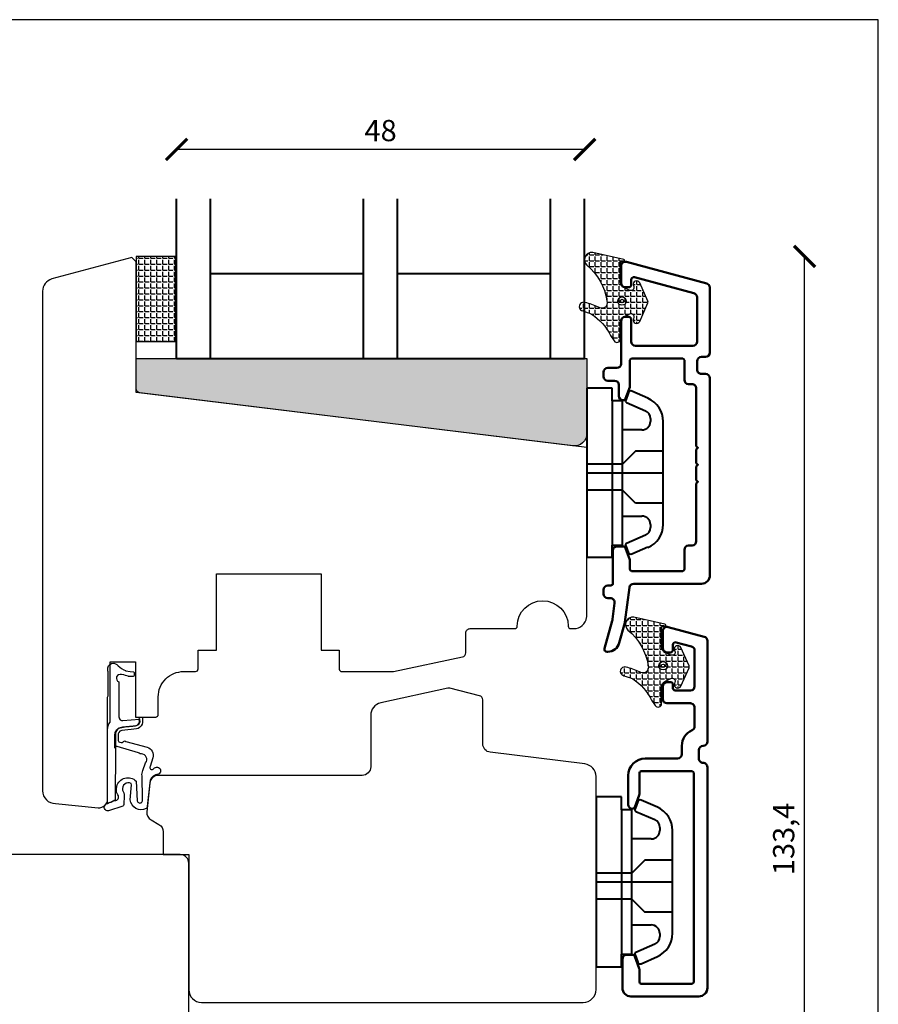
# Model space of a CAD drawing. Units: millimetres. Extents: x 1 to 203, y 3 to 292.
# Drawn here: x 102 to 203, y 176 to 292 of the extents above; entities that cross this region are included whole.
import ezdxf

# ---------------------------------------------------------------- set-up
doc = ezdxf.new("R2010")
doc.units = ezdxf.units.MM
doc.header["$LTSCALE"] = 0.5
doc.layers.add('alu', color=5, linetype='Continuous', lineweight=35)
doc.layers.add('karm', color=7, linetype='Continuous', lineweight=40)
doc.layers.add('DoNotPlot', color=7, linetype='Continuous', plot=False)
doc.layers.add('GUMMIliste', color=3, linetype='Continuous')
doc.layers.add('Mål_1', color=1, linetype='Continuous')
doc.styles.get("Standard").update_dxf_attribs({"font": 'arial.ttf'})
doc.dimstyles.new('M1', dxfattribs={"dimtxt": 2.5, "dimasz": 2.5, "dimexe": 1.25, "dimexo": 0.625, "dimtad": 1, "dimdec": 1, "dimtxsty": 'Standard', "dimblk": 'ARCHTICK', "dimcen": 2.5, "dimse1": 1, "dimse2": 1, "dimadec": 1, "dimazin": 0, "dimtfac": 1, "dimtdec": 1, "dimtmove": 0, "dimatfit": 3, "dimldrblk": 'NONE', "dimfxl": 1, "dimarcsym": 0})

# ---------------------------------------------------------------- blocks, each defined once
blk = doc.blocks.new('_ArchTick')
at = {"color": 0, "linetype": 'ByBlock', "const_width": 0.15}
blk.add_lwpolyline([(-0.5, -0.5), (0.5, 0.5)], dxfattribs=at)
blk = doc.blocks.new('*D15')
at = {"layer": 'Defpoints', "color": 0, "transparency": 16777216}
for p in [(118.5006073229175, 263.7367585663522), (194.7982168311814, 263.7367585663523), (123.9672576643207, 130.3689951456512)]:
    blk.add_point(p, dxfattribs=at)
at = {"layer": 'Mål_1', "color": 0, "lineweight": -2, "transparency": 16777216}
blk.add_line((194.7982168311815, 130.3689951456512), (194.7982168311814, 263.7367585663523), dxfattribs=at)
at = {"layer": 'Mål_1', "color": 0, "lineweight": -2, "transparency": 16777216, "xscale": 2.500000347056543, "yscale": 2.500000347056543, "zscale": 2.500000347056543}
for p, rotation in [((194.7982168311814, 263.7367585663523), 90), ((194.7982168311815, 130.3689951456512), 270)]:
    blk.add_blockref('_ArchTick', p, dxfattribs=dict(at, rotation=rotation))
at = {"layer": 'Mål_1', "color": 0, "transparency": 16777216, "insert": (192.6708290870116, 195.1803645696375), "char_height": 2.500000347056543, "attachment_point": 5, "rotation": 90}
blk.add_mtext('133,4', dxfattribs=at)
blk = doc.blocks.new('_None')
blk = doc.blocks.new('*D19')
at = {"layer": 'Defpoints', "color": 0, "transparency": 16777216}
for p in [(120.9309934940688, 276.3247367767486), (120.9309934940688, 270.5191276841238), (168.9310001575545, 270.5191276841238)]:
    blk.add_point(p, dxfattribs=at)
at = {"layer": 'Mål_1', "color": 0, "lineweight": -2, "transparency": 16777216}
blk.add_line((168.9310001575545, 276.3247367767486), (120.9309934940688, 276.3247367767486), dxfattribs=at)
at = {"layer": 'Mål_1', "color": 0, "lineweight": -2, "transparency": 16777216, "xscale": 2.500000347056543, "yscale": 2.500000347056543, "zscale": 2.500000347056543, "rotation": 180}
blk.add_blockref('_ArchTick', (120.9309934940688, 276.3247367767486), dxfattribs=at)
at = {"layer": 'Mål_1', "color": 0, "lineweight": -2, "transparency": 16777216, "xscale": 2.500000347056543, "yscale": 2.500000347056543, "zscale": 2.500000347056543}
blk.add_blockref('_ArchTick', (168.9310001575545, 276.3247367767486), dxfattribs=at)
at = {"layer": 'Mål_1', "color": 0, "transparency": 16777216, "insert": (144.9309968258117, 278.2261695100147), "char_height": 2.500000347056543, "attachment_point": 5}
blk.add_mtext('48', dxfattribs=at)
blk = doc.blocks.new('*E22')
at = {"layer": 'DoNotPlot'}
blk.add_lwpolyline([(202, 0), (202, 289), (0, 289)], dxfattribs=at)

msp = doc.modelspace()

# ---------------------------------------------------------------- hatches: boundary and pattern name
h = msp.add_hatch(color=256)
h.dxf.hatch_style = 1
h.paths.add_polyline_path([(167.5133728306619, 241.4368396675524, 0.4505401156808189), (169.1960593508488, 242.9261559909087), (169.193225214163, 251.73789018214), (116.1726696723863, 251.7378899801475), (116.1726696723863, 248.1789628449783, 0.379739609043189), (116.6132512308507, 247.6825058881657)])
at = {"layer": 'GUMMIliste'}
h = msp.add_hatch(dxfattribs=at)
h.set_pattern_fill('ANGLE', color=256, scale=0.1, angle=-2.544443745170813e-14, style=0)
h.set_pattern_definition([(359.9999999999999, (-5576.966352593541, 7004.74642018874), (3.421663631821939e-16, 0.6985000969675981), [0.5080000705218894, -0.1905000264457085]), (90, (-5576.966352593541, 7004.74642018874), (-0.6985000969675981, 3.849371585799682e-16), [0.5080000705218894, -0.1905000264457085])])
h.paths.add_polyline_path([(120.828544973748, 253.7367571781259), (120.828544973748, 263.7367585663521), (116.1726696720871, 263.7367585663521), (116.1726696720871, 253.7367571781259)])
h = msp.add_hatch(dxfattribs=at)
h.set_pattern_fill('ANGLE', color=3, scale=0.1, angle=-2.544443745170813e-14, style=0)
h.set_pattern_definition([(359.9999999999999, (-5574.974000886999, 7005.153530107154), (3.421663631821939e-16, 0.6985000969675981), [0.5080000705218894, -0.1905000264457085]), (90, (-5574.974000886999, 7005.153530107154), (-0.6985000969675981, 3.849371585799682e-16), [0.5080000705218894, -0.1905000264457085])])
edge = h.paths.add_edge_path()
edge.add_arc((171.0131202975681, 258.5906143024447), 0.9394326122057683, 241.15152509038728, 281.3291217799797, ccw=False)
edge.add_arc((166.6047891216645, 248.9178708678891), 9.693459074836694, 65.91990881615217, 75.87841163763669)
edge.add_arc((168.8121450918313, 257.8237058899759), 0.5192047607573242, 72.32282569294512, 257.7324359897004)
edge.add_arc((164.8398480038509, 244.5367857359921), 13.35036725385332, 68.42361673158808, 73.18521767798018, ccw=False)
edge.add_arc((165.9850547885524, 251.3659049719508), 6.735763469628301, 27.185825793225774, 56.0237679512357, ccw=False)
edge.add_line((171.9767146011304, 254.443326329048), (172.4050287016481, 253.7963678553512))
edge.add_arc((172.7385589608232, 254.0171791110376), 0.4000000555291354, 213.50625808915, 360.0074275552064)
edge.add_line((173.1385590129912, 254.0172309651621), (173.1385114227194, 255.9560535020626))
edge.add_arc((173.938155661509, 255.9562763814864), 0.7996442698505197, 114.97001551022399, 180.0159696642321, ccw=False)
edge.add_line((173.6005907047565, 256.681176966586), (174.2430473344108, 256.9777888082593))
edge.add_arc((174.3897796252211, 256.6600315596876), 0.3500000488375979, -20.76573886530838, 114.7863029292484, ccw=False)
edge.add_line((174.7170429192338, 256.5359397768078), (174.666348338682, 256.392221789388))
edge.add_arc((175.0438162864646, 256.2595523653684), 0.4001040210655163, 160.6348517012357, 335.7903602810468)
edge.add_line((175.4087316133277, 256.0954791137603), (176.3816701621235, 258.2572318031587))
edge.add_arc((176.1537980159367, 258.3596244665532), 0.2498198801633255, 335.8035855089415, 384.2706287073967)
edge.add_line((176.3815373435862, 258.4623122027567), (175.4084775755389, 260.6239562219004))
edge.add_arc((175.0437394549122, 260.4596157183837), 0.4000521187724144, 24.25495700332866, 199.4978612915578)
edge.add_line((174.6666287447006, 260.326089653595), (174.7167734481927, 260.1841705359757))
edge.add_arc((174.3894499668818, 260.0592629227475), 0.3503463618476065, -114.78527841154738, 20.88700300402212, ccw=False)
edge.add_line((174.2425781770455, 259.741188638012), (173.6031930096273, 260.0370042382984))
edge.add_arc((173.9385965885031, 260.763299369063), 0.8000001110594889, 180.00798754527, 245.2124754343512, ccw=False)
edge.add_line((173.1385964852177, 260.7631878418766), (173.1385071770766, 262.9909055197321))
edge.add_arc((173.2385071908857, 262.9909093579819), 0.1000000138828446, 90.00004744126358, 180.0021991548396, ccw=False)
edge.add_line((173.2385071080851, 263.0909093718648), (173.5300694397829, 263.0909096132793))
edge.add_arc((173.5300693569825, 263.1909096271619), 0.1000000138826598, 270.0000474411333, 360)
edge.add_line((173.6300693708652, 263.1909096271619), (173.6300693708652, 263.2778139593317))
edge.add_arc((173.5300693569832, 263.2778139593311), 0.1000000138819434, 3.826843392749085e-10, 82.90665963122584)
edge.add_line((173.5424179721665, 263.3770486028758), (169.8782249989127, 264.2131803515325))
edge.add_arc((169.7944209604391, 263.3336068881466), 0.8835567861529828, 84.55739969982035, 226.7573112901997)
edge.add_arc((164.889654038722, 257.4911070181828), 6.746368001231505, 8.809036079542409, 50.40932248139461, ccw=False)
edge.add_arc((170.921313692274, 258.2881623437792), 0.6775918172722163, -65.9304139758093, 20.3914554849369, ccw=False)
h = msp.add_hatch(dxfattribs=at)
h.set_pattern_fill('ANGLE', color=3, scale=0.1, angle=-2.544443745170813e-14, style=0)
h.set_pattern_definition([(359.9999999999999, (-5570.135709734504, 6962.226475230538), (3.421663631821939e-16, 0.6985000969675981), [0.5080000705218894, -0.1905000264457085]), (90, (-5570.135709734504, 6962.226475230538), (-0.6985000969675981, 3.849371585799682e-16), [0.5080000705218894, -0.1905000264457085])])
edge = h.paths.add_edge_path()
edge.add_arc((175.8514114500604, 215.6635594258285), 0.9394326122055766, 241.1515250904732, 281.3291217800669, ccw=False)
edge.add_arc((171.4430802741529, 205.9908159912729), 9.693459074838412, 65.91990881612284, 75.87841163760737)
edge.add_arc((173.6504362443252, 214.8966510133602), 0.5192047607573107, 72.32282569294463, 257.7324359897007)
edge.add_arc((169.6781391563338, 201.6097308593758), 13.35036725385691, 68.42361673154392, 73.18521767793578, ccw=False)
edge.add_arc((170.8233459410462, 208.4388500953341), 6.735763469628301, 27.185825793225774, 56.0237679512357, ccw=False)
edge.add_line((176.8150057536241, 211.5162714524313), (177.2433198541417, 210.8693129787345))
edge.add_arc((177.5768501133171, 211.0901242344209), 0.4000000555291354, 213.50625808915, 360.0074275552064)
edge.add_line((177.9768501654848, 211.0901760885455), (177.976802575213, 213.0289986254468))
edge.add_arc((178.7764468140026, 213.0292215048707), 0.7996442698505197, 114.97001551022441, 180.0159696642331, ccw=False)
edge.add_line((178.4388818572504, 213.7541220899702), (179.0813384869047, 214.0507339316436))
edge.add_arc((179.2280707777147, 213.7329766830718), 0.3500000488375979, -20.76573886530838, 114.7863029292484, ccw=False)
edge.add_line((179.5553340717277, 213.6088849001921), (179.5046394911759, 213.4651669127722))
edge.add_arc((179.8821074389582, 213.3324974887522), 0.4001040210656718, 160.6348517011724, 335.7903602809893)
edge.add_line((180.2470227658214, 213.1684242371437), (181.2199613146172, 215.330176926543))
edge.add_arc((180.9920891684312, 215.432569589937), 0.2498198801623154, 335.8035855089481, 384.2706287073844)
edge.add_line((181.2198284960798, 215.53525732614), (180.2467687280325, 217.6969013452847))
edge.add_arc((179.882030607406, 217.5325608417675), 0.4000521187726013, 24.25495700338804, 199.4978612916192)
edge.add_line((179.5049198971942, 217.3990347769784), (179.5550646006863, 217.2571156593591))
edge.add_arc((179.2277411193754, 217.1322080461309), 0.3503463618476065, -114.78527841154738, 20.88700300402212, ccw=False)
edge.add_line((179.0808693295392, 216.8141337613953), (178.4414841621209, 217.1099493616817))
edge.add_arc((178.7768877409967, 217.8362444924463), 0.8000001110594889, 180.00798754527, 245.2124754343512, ccw=False)
edge.add_line((177.9768876377113, 217.8361329652599), (177.9767983295702, 220.0638506431164))
edge.add_arc((178.0767983433789, 220.0638544813657), 0.1000000138823898, 90.000047441003, 180.002199154571, ccw=False)
edge.add_line((178.0767982605787, 220.1638544952481), (178.3683605922765, 220.1638547366635))
edge.add_arc((178.3683605094761, 220.2638547505462), 0.1000000138826598, 270.0000474411333, 360)
edge.add_line((178.4683605233588, 220.2638547505462), (178.4683605233588, 220.3507590827151))
edge.add_arc((178.3683605094764, 220.3507590827148), 0.1000000138823981, 1.302755197525679e-10, 82.90665963100047)
edge.add_line((178.3807091246601, 220.44999372626), (174.7165161514064, 221.2861254749158))
edge.add_arc((174.6327121129325, 220.4065520115304), 0.8835567861525376, 84.55739969980279, 226.7573112901908)
edge.add_arc((169.7279451912159, 214.564052141567), 6.746368001231516, 8.80903607954258, 50.409322481394724, ccw=False)
edge.add_arc((175.7596048447676, 215.3611074671634), 0.6775918172722163, -65.9304139758093, 20.3914554849369, ccw=False)

# ---------------------------------------------------------------- linework, layer by layer
msp.add_line((168.9310001575545, 251.7367569004807), (120.9309934940679, 251.7367569004807))
for points in [[(169.17275661954, 241.229178941533), (116.1726696720871, 247.7367713451919), (116.1726696720871, 263.1095000471703), (115.6778473253942, 263.6043223938623), (106.2643242469305, 261.0818637825471, 0.3355806742710911), (105.1726681450384, 259.6385149974237), (105.1726681450384, 200.8372068344733, 0.4142135623730978), (106.6726683532722, 199.3372066262394), (111.7107564050627, 198.8466430379096, 0.4429375961847239), (112.8076692049474, 199.8419360670075), (112.8076692049492, 208.0212078317743, -0.1622776601681199), (113.1076692465954, 208.9212079567134), (113.1076692465954, 216.0052089401345), (116.1076696630632, 216.0052089401345), (116.1076696630632, 209.5212080400092), (118.4726699913801, 209.5212080400082, 0.4142135623734683), (118.7726700330281, 209.8212080816561), (118.7726700330263, 211.8792083673494, -0.414213562373354), (121.7726704494942, 214.87920878382), (123.1726706438455, 214.87920878382, 0.4142135623728531), (123.4726706854915, 215.1792088254661), (123.4726706854933, 217.3792091308765), (125.6226709839616, 217.3792091308765), (125.6226709839616, 226.3792103802801), (137.922672691479, 226.3792103802801), (137.922672691479, 217.3792091308765), (140.0726729899473, 217.3792091308765), (140.0726729899491, 215.1642088233852, 0.4142135623728108), (140.3726730315952, 214.8642087817392), (146.2308486882414, 214.8642087817383, 0.0518614620401622), (146.4366281940818, 214.8856103958215), (154.5585647395512, 216.5934896195574, 0.3547318497280448), (154.9556750560441, 217.0827888819275), (154.9556750560441, 219.4232094146308, -0.414213562373144), (155.4556751254554, 219.9232094840421), (160.7027114601012, 219.9232094840412, 0.4130602046792782), (161.0027091739025, 220.2220277042016, -0.9960683245687965), (167.0026434500812, 220.2220277042025, 0.4130602046791919), (167.3026411638825, 219.9232094840421), (167.6726768214519, 219.9232094840421, 0.3764731921043801), (169.159912717455, 221.2279406103932), (169.172677090673, 221.3251584282677)], [(116.6102978655365, 247.6828682789301, -0.3780382709353946), (116.1726696723863, 248.1789628449792), (116.1726696723863, 251.7378899801475), (169.193225214163, 251.73789018214), (169.1960593508488, 242.9261559909096, -0.450540115680832), (167.5133728306628, 241.4368396675524)], [(170.2721012790892, 202.5117062103724, 0.3788308813813508), (168.9550885674382, 204.0005031074645), (157.8330042151247, 205.3675145355408, -0.3788308813811501), (156.9549957406884, 206.3600458002738), (156.9549957406848, 211.5398074195514, 0.3431519441994675), (156.5779959653839, 212.0244423306519), (153.0784294465118, 212.9126319785977, 0.1167506257960452), (152.8480980163647, 212.9163413074007), (144.9452333997365, 211.1794037786545, 0.3521766178849646), (143.7672265996089, 209.7143710589364), (143.7672265996125, 203.6506659338166, -0.4142135623733596), (142.76722646079, 202.650665794994), (118.7771861370081, 202.6506657950013, 0.3840335486197591), (117.7826025071777, 201.754606412953), (117.4297998237432, 198.378723993082, 0.3000798596361886), (117.9372494977445, 197.4014558139025), (118.8553173287187, 196.8893660721262, -0.2719171477485926), (119.3681835117086, 196.0160386497283), (119.3681835117086, 193.331727799007), (122.3677206916468, 193.3317277975809), (122.3677206916468, 177.4339824955383, 0.4142135623730951), (123.8677208998806, 175.9339822873044), (168.7721010708553, 175.9339822873044, 0.4142135623730951), (170.2721012790892, 177.4339824955383)], [(120.3670303793069, 166.0317240091485), (122.3672574421832, 166.0317240091485), (122.3672574421832, 192.3317276601844, 0.4142135623730951), (121.3672573033607, 193.331727799007), (62.36700967679303, 193.331727799007, 0.4142135623730945), (60.36700939914772, 191.3317275213618), (60.36700939914772, 132.3317383603296, 0.4142135623730955), (62.36700967679303, 130.3317380826843), (120.8747228672544, 130.3317380826843, 0.4127566391076471), (122.3672574422042, 131.8317192614161), (122.3672574421832, 157.6317228429388), (120.3670303793069, 157.6317228430389)]]:
    msp.add_lwpolyline(points, format="xyb", close=True)
at = {"layer": 'alu', "linetype": 'Continuous', "lineweight": 50, "ltscale": 0.75, "flags": 128}
msp.add_lwpolyline([(182.0648557663978, 239.4067280165939), (182.2648557941629, 239.2067279888306), (182.0648557663978, 239.0067279610653), (182.0648557663978, 237.4067277389506), (182.2648557941629, 237.2067277111853), (182.0648557663978, 237.0067276834219), (182.0648557663978, 230.206726739427, -0.414213562373095), (181.5648556969863, 229.7067266700157), (181.1648556414577, 229.7067266700157, 0.414213562373095), (180.6648555720465, 229.2067266006044), (180.6648555720456, 226.9067262813113, -0.414213562373095), (180.4648555442811, 226.7067262535478), (174.4648547113454, 226.7067262535478, -0.414213562373095), (174.2648546835812, 226.9067262813113), (174.2648546835812, 227.870076473019, 0.08748866352593052), (174.2347009897883, 228.0410865684219), (173.7367001350344, 229.4093326717287, 0.3152987888789764), (173.4547923096632, 229.606726656133), (172.7648544753472, 229.606726656133, 0.414213562373095), (172.2648544059359, 229.1067265867217), (172.2648544059359, 225.2567260522543, -0.414213562373095), (172.0148543712303, 225.0067260175486), (171.6648543226429, 225.0067260175486, 0.414213562373095), (171.1648542532316, 224.5067259481373), (171.1648542532316, 224.006725878726, 0.414213562373095), (171.6648543226429, 223.5067258093147), (171.9623266722149, 223.5067258093147, -0.4525683003838886), (172.4581623222396, 222.9423279326745), (172.2104924126947, 221.0353752602842, -0.03492076949173088), (172.1691287697295, 220.8302344504427), (171.2756256473388, 217.5863918226854, 0.495317077460361), (171.5648543087602, 217.206724934733), (171.6603964528445, 217.206724934733, 0.3375089672598335), (173.0101302061466, 218.2349465129908), (173.6616958150025, 220.6004405373814, 0.03492076949173088), (173.6754836959904, 220.6688208073285), (174.2082798275642, 224.7711237831315, -0.3768715725597445), (174.7041154775889, 225.2067260453139), (182.6648558496918, 225.2067260453139, 0.414213562373095), (183.6648559885143, 226.2067261841365), (183.6648559885143, 249.4067294048201, 0.414213562373095), (183.164855919103, 249.9067294742314), (182.6648558496918, 249.9067294742314, -0.414213562373095), (182.1648557802803, 250.4067295436428), (182.1648557802803, 251.4067296824654, -0.414213562373095), (182.6648558496918, 251.9067297518767), (183.164855919103, 251.9067297518767, 0.414213562373095), (183.6648559885143, 252.406729821288), (183.6648559885143, 260.0746110172897, 0.3394542588634028), (183.2942654596193, 260.5575739974795), (173.8442641477448, 263.0896942174692, 0.493145426031274), (173.2148545378172, 262.6067312372794), (173.2148545378172, 260.6067309596342, 0.414213562373095), (173.7148546072285, 260.1067308902229), (174.114854662758, 260.1067308902229, 0.414213562373095), (174.4148547044051, 260.4067309318689), (174.4148547044051, 260.9929227862818, -0.493145426031274), (174.7925004703609, 261.2827005743961), (181.7942652513852, 259.4065833557292, -0.3394542588634028), (182.1648557802803, 258.9236203755376), (182.1648557802803, 253.7067300017585, -0.414213562373095), (181.664855710869, 253.2067299323472), (174.9148547738164, 253.2067299323472, -0.414213562373095), (174.4148547044051, 253.7067300017585), (174.4148547044051, 256.3067303626976, 0.414213562373095), (174.114854662758, 256.6067304043437), (173.7148546072285, 256.6067304043437, 0.414213562373095), (173.2148545378172, 256.1067303349324), (173.2148545378172, 251.1067296408193, -0.414213562373095), (172.714854468406, 250.606729571408), (171.6648543226429, 250.606729571408, 0.414213562373095), (171.1648542532316, 250.1067295019967), (171.1648542532316, 249.6067294325854, 0.414213562373095), (171.6648543226429, 249.1067293631741), (172.4648544337003, 249.1067293631741, -0.414213562373095), (172.9648545031116, 248.6067292937628), (172.9648545031116, 247.3067291132941, 0.414213562373095), (173.4648545725229, 246.8067290438828, 0.3152987888789763), (173.7467623978939, 247.0041230282872), (174.2347009897883, 248.3447232915957, 0.08748866352593061), (174.2648546835812, 248.5157333869985), (174.2648546835812, 251.506729696348, -0.414213562373095), (174.4648547113454, 251.7067297241132), (180.4648555442811, 251.7067297241132, -0.414213562373095), (180.6648555720456, 251.506729696348), (180.6648555720465, 249.2067293770567, 0.414213562373095), (181.1648556414577, 248.7067293076454), (181.5648556969863, 248.7067293076454, -0.414213562373095), (182.0648557663978, 248.2067292382341), (182.0648557663978, 241.4067282942392), (182.2648557941629, 241.2067282664757), (182.0648557663978, 241.0067282387105)], format="xyb", close=True, dxfattribs=at)
at = {"layer": 'alu', "color": 5, "lineweight": 50}
msp.add_lwpolyline([(182.3703289851076, 204.6334661576028), (182.3703289851094, 205.6334662964254, -0.4142135623725622), (182.8703290545207, 206.1334663658367), (182.8703290545207, 206.1334663658367, 0.414213562373095), (183.3703291239319, 206.633466435248), (183.3703291239319, 218.4946840140205, 0.3394542588634026), (182.9997385950369, 218.9776469942085), (178.7497380050424, 220.11643122013, 0.4931454260315742), (178.1203283951131, 219.6334682399421), (178.1203283951131, 217.6334679622968, 0.414213562373095), (178.6203284645244, 217.1334678928855), (179.020328520055, 217.1334678928855, 0.4142135623721627), (179.3203285617028, 217.4334679345316), (179.320328561701, 218.0196597889445, -0.4931454260320079), (179.6979743276568, 218.3094375770588), (181.4997383868028, 217.82665635246, -0.3394542588639256), (181.8703289156981, 217.3436933722683), (181.8703289156981, 213.1334673375951, -0.414213562373095), (181.3703288462866, 212.6334672681837), (179.6203286033472, 212.6334672681837, -0.4142135623734947), (179.320328561701, 212.9334673098298), (179.320328561701, 213.3334673653603, 0.414213562373095), (179.020328520055, 213.6334674070063), (178.6203284645244, 213.6334674070063, 0.414213562373095), (178.1203283951131, 213.1334673375951), (178.1203283951131, 211.6334671293611, 0.414213562373095), (178.6203284645244, 211.1334670599498), (181.3703288462866, 211.1334670599498, -0.414213562373095), (181.8703289156981, 210.6334669905385), (181.8703289156981, 208.4247545313937, -0.2982166266989427), (181.5703288740538, 207.966496898286, 0.2982166266985713), (180.3703287074641, 206.1334663658367), (180.3703287074641, 205.1334662270141, -0.414213562373095), (179.8703286380528, 204.6334661576028), (176.0703281105275, 204.6334661576028, 0.414213562373095), (174.0703278328824, 202.6334658799576), (174.0703278328824, 199.2334654079592, 0.414213562373095), (174.5703279022937, 198.7334653385479), (174.560265639434, 198.7334653385479, 0.3152987888794704), (174.8421734648043, 198.9308593229523), (175.3522357970751, 200.3322440633828, 0.08748866352565049), (175.3703280133527, 200.4348501206245), (175.3703280133509, 202.9334659216036, -0.4142135623750928), (175.5703280411162, 203.1334659493689), (181.5699402929997, 203.1334659493689, -0.414213562373095), (181.7699403207648, 202.9334659216036), (181.7699403207648, 178.3334625065687, -0.4142135623710971), (181.5699402929997, 178.1334624788034), (175.5703280411162, 178.1334624788034, -0.4142135623724291), (175.3703280133527, 178.3334625065651), (175.3703280133509, 179.8320781687216, 0.08748866352537842), (175.3522357970769, 179.9346842259669), (174.8421734648043, 181.3360689663938, 0.3152987888782449), (174.560265639434, 181.5334629507982), (173.8703278051189, 181.5334629507982, 0.414213562373095), (173.3703277357076, 181.0334628813869), (173.3703277357076, 177.6334624093921, 0.414213562373095), (174.3703278745302, 176.6334622705695), (182.3703289851094, 176.6334622705695, 0.414213562373095), (183.3703291239319, 177.6334624093921), (183.3703291239337, 203.6334660187802, 0.4142135623736278), (182.8703290545207, 204.1334660881915, -0.4142135623733614)], format="xyb", close=True, dxfattribs=at)
at = {"layer": 'Defpoints', "linetype": 'Continuous'}
msp.add_lwpolyline([(1.477314366693477, 2.599350925792805), (203.4773424088621, 2.599350925792805), (203.4773424088621, 291.599391045529), (1.477314366693477, 291.599391045529)], close=True, dxfattribs=at)
at = {"layer": 'GUMMIliste'}
msp.add_lwpolyline([(120.828544973748, 253.7367571781259), (120.828544973748, 263.7367585663521), (116.1726696720871, 263.7367585663521), (116.1726696720871, 253.7367571781259)], close=True, dxfattribs=at)
at = {"layer": 'GUMMIliste', "color": 3}
for points in [[(171.1976667019742, 257.6694865927885, -0.1771260947403456), (170.5598488551288, 257.7677664232199, 0.0434795335804583), (168.9698034409851, 258.3183951141715, 1.04835817710453), (168.7018259013248, 257.3163566416282, -0.02077939350155218), (169.7493291076632, 256.9516679788516, -0.1264975779542086), (171.9767146011304, 254.443326329048), (172.405028701648, 253.7963678553512, 0.7433506757064643), (173.1385590129912, 254.0172309651621), (173.1385114227194, 255.9560535020625, -0.2916909800458699), (173.6005907047565, 256.681176966586), (174.2430473344109, 256.9777888082593, -0.6716684091547226), (174.7170429192338, 256.5359397768078), (174.6663483386822, 256.392221789388, 0.9585929356353546), (175.4087316133277, 256.0954791137603), (176.3816701621236, 258.2572318031587, 0.2146874191409965), (176.3815373435862, 258.4623122027567), (175.4084775755389, 260.6239562219004, 0.9593249485191875), (174.6666287447006, 260.326089653595), (174.7167734481927, 260.1841705359757, -0.6724300091482505), (174.2425781770455, 259.741188638012), (173.6031930096271, 260.0370042382984, -0.2924417207884372), (173.1385964852177, 260.7631878418766), (173.1385071770765, 262.9909055197321, -0.4142245618700421), (173.2385071080851, 263.0909093718648), (173.5300694397829, 263.0909096132793, 0.4142133198562796), (173.6300693708652, 263.1909096271619), (173.6300693708652, 263.2778139593318, 0.3784004463851718), (173.5424179721665, 263.3770486028758), (169.8782249989129, 264.2131803515325, 0.7146099706097367), (169.1891050063132, 262.6899725276301, -0.1835356363462259), (171.5564435146994, 258.5242571965398, -0.3955337126967504)], [(176.0359578544681, 214.7424317161728, -0.1771260947403456), (175.3981400076225, 214.8407115466032, 0.0434795335804583), (173.8080945934789, 215.3913402375557, 1.04835817710453), (173.5401170538184, 214.3893017650125, -0.02077939350155218), (174.5876202601571, 214.0246131022349, -0.1264975779542086), (176.8150057536241, 211.5162714524313), (177.2433198541416, 210.8693129787345, 0.7433506757064643), (177.9768501654848, 211.0901760885455), (177.976802575213, 213.0289986254468, -0.2916909800458699), (178.4388818572504, 213.7541220899702), (179.0813384869045, 214.0507339316436, -0.6716684091547226), (179.5553340717277, 213.6088849001921), (179.5046394911758, 213.4651669127722, 0.9585929356353546), (180.2470227658214, 213.1684242371437), (181.2199613146172, 215.330176926543, 0.2146874191409965), (181.2198284960798, 215.53525732614), (180.2467687280325, 217.6969013452847, 0.9593249485191875), (179.5049198971942, 217.3990347769784), (179.5550646006864, 217.2571156593591, -0.6724300091482505), (179.0808693295392, 216.8141337613953), (178.4414841621208, 217.1099493616817, -0.2924417207884372), (177.9768876377113, 217.8361329652599), (177.9767983295701, 220.0638506431164, -0.4142245618700421), (178.0767982605787, 220.1638544952481), (178.3683605922765, 220.1638547366635, 0.4142133198562796), (178.4683605233588, 220.2638547505462), (178.4683605233588, 220.3507590827151, 0.3784004463851718), (178.3807091246601, 220.44999372626), (174.7165161514065, 221.2861254749158, 0.7146099706097367), (174.0273961588068, 219.7629176510144, -0.1835356363462259), (176.394734667193, 215.5972023199241, -0.3955337126967504)]]:
    msp.add_lwpolyline(points, format="xyb", close=True, dxfattribs=at)
at = {"layer": 'GUMMIliste', "color": 18, "true_color": 0x000000}
for points in [[(173.8277361213195, 258.4869828962904, -1), (172.8277359824967, 258.4869828962904, -1)], [(173.5277360826528, 258.4869828962904, -1), (173.1277360211634, 258.4869828962904, -1)], [(178.6660272738131, 215.5599280196737, -1), (177.6660271349904, 215.5599280196737, -1)], [(178.3660272351465, 215.5599280196737, -1), (177.966027173657, 215.5599280196737, -1)]]:
    msp.add_lwpolyline(points, format="xyb", close=True, dxfattribs=at)
at = {"layer": 'GUMMIliste', "color": 1}
for points in [[(115.4705269653014, 214.8768811361002), (115.8499946568054, 214.8538982292899, -0.3966047459686004), (115.9439491304563, 214.7540811254455), (115.9439491304563, 214.6345519665803), (115.9439491304563, 214.4876786233316), (115.9439491304563, 214.4081667732411, -0.414213562373095), (115.8439491165736, 214.3081667593585), (115.6038907655877, 214.3081667593585), (115.2779333731844, 214.3081667593585, -0.08431428056441993), (115.2449184764707, 214.3137738742958), (114.9343409721916, 214.4224015818865), (114.7251882640828, 214.4718199930815), (114.4596950338725, 214.5231092421499, 0.9553538061731843), (114.1341497937015, 213.654270015484), (114.1341497937015, 209.5359805492719), (114.1994704862479, 209.3075109042159), (114.3137850389396, 209.1769568213276), (114.4607586016109, 209.0953605195221), (114.6240616692721, 209.0953605195221), (116.5837171893174, 209.2748723834952), (116.6185703930123, 208.9700316500361), (116.5454110035528, 208.765332008669), (116.4283597220381, 208.5971855977417), (116.1649950067772, 208.4875259064167), (115.8431033144661, 208.4582825466165), (115.4041603406404, 208.4071082824798), (114.9652173668155, 208.3632438889846), (114.5701689576308, 208.3120683324377), (114.1824354183586, 208.2024086411109), (113.9556477252411, 208.0269523595422), (113.7581221843554, 207.6979707007448), (113.7288600321237, 207.3763002049973), (113.7375156300352, 205.866464439243), (113.7172198852381, 199.692931631049, 0.08911739437936518), (113.6467104828489, 199.6873222627783), (113.6086738063616, 199.6773195587132), (113.4634374250725, 199.6082066445561), (113.2697844623756, 199.5183595976687), (113.0623035358776, 199.4492453911013), (112.8126533268805, 199.3494553367645), (112.811870524592, 211.8511902412966), (112.8900366122857, 212.0119880092814), (112.8900366122857, 214.8450816692055), (112.8256727057917, 214.9737204005586), (112.8417643505613, 215.150597040655), (112.8578559953319, 215.3113948086398), (112.9222199018259, 215.5525921068221), (113.0992173039506, 215.6973097102849), (113.2762173786614, 215.8098682771161), (113.565850949004, 215.8420273137496), (113.7267593789452, 215.7937881125941), (113.8876678088855, 215.7133898748069), (114.0646678835972, 215.5525921068221), (114.2416652857221, 215.4078745033593), (114.450845977387, 215.2309965708525), (114.7082989307753, 215.0862789673879), (114.9207990111456, 214.9801021288285, 0.07102906873527547), (114.9476191235563, 214.9711680069879), (115.4586959061301, 214.8783090638604, 0.02981878140812046)], [(115.6267452493246, 201.5219924158361), (115.5846427613899, 201.71329556707, 0.629880365766536), (114.569543438944, 200.9168064647391, -0.1808501633505819), (114.7527377711192, 200.2406954895553), (114.7423800444365, 199.2179469099646, -0.3095842595655842), (114.597877140299, 199.0441717065345), (112.9080759109702, 198.477738897577, -0.8193331373135424), (112.6196823997593, 199.2493518680435), (112.7909759272645, 199.3623199000691), (112.9984595263486, 199.4452551385762), (113.2059404528466, 199.5143693451436), (113.3995934155434, 199.604216392031), (113.5448297968326, 199.6733293061881), (113.5828664733199, 199.6833320102532, -0.0891173943793649), (113.6533758757027, 199.6889413784585, 0.6457891093141833), (114.0334309467271, 200.3491106985306, -0.1916480722190919), (113.8535320298795, 201.0663265959785), (113.8921698527467, 201.3552424792164, -0.5815878779283522), (116.1693550253685, 201.9827414329921), (116.3002992014481, 199.6614556262992, 1.072328802097337), (116.9032551886307, 199.8058576271895), (116.8721669565459, 202.6102889910808, -0.158801547423624), (116.9783454389435, 203.2207049343225), (117.2910624432263, 204.1368227366026, 0.6215052148670235), (116.8015494854058, 205.181681881947, -0.1930577229568588), (116.5244905652153, 205.2648335829189), (116.4640136975377, 205.3010952209041), (113.9467899632566, 206.0479730844209, 0.5275521188532727), (113.6736716100834, 205.8624760047854), (113.6650160225947, 207.3723099524722), (113.6942781748264, 207.6939804482197), (113.8918037157123, 208.0229621070171), (114.1185914088296, 208.1984183885858), (114.5063249481018, 208.3080780799126), (114.9013733572867, 208.3592536364596), (115.3403163311114, 208.4031180299548), (115.7792593049371, 208.4542922940914), (116.1011509972484, 208.4835356538917), (116.364515712509, 208.5931953452166), (116.4815669940238, 208.7613417561439), (116.5547263834833, 208.9660413975111), (116.5198731797884, 209.2708821309701), (116.5558381795679, 209.4382362945988), (116.6786034515355, 209.5221770280435), (116.7819871244542, 209.5092632678845), (116.8724461678912, 209.4640638149168), (116.9176770259025, 209.3994937217133), (116.9241393406439, 209.2574410675541), (116.9241393406439, 208.8635649206524), (116.8659865257368, 208.6633977609579), (116.7690651675593, 208.4890594139918), (116.575222451203, 208.2953491343759), (116.3943016917422, 208.1791240005347), (116.2080464491453, 208.1261455321157), (115.918621340569, 208.0772627108089), (115.5884339390132, 208.0528206539503), (115.2093275097407, 208.0120851849309), (114.8342967752503, 207.975422099643), (114.4755741650556, 207.9224656021943), (114.2554492306847, 207.8532144001709), (114.129078639203, 207.6943436154126), (114.067932527146, 207.54362018294), (114.067932527146, 206.7588921284074), (114.1319436521896, 206.619155472869), (114.2553262916949, 206.5451779276818), (114.4265829774981, 206.5244231163933), (114.53555770188, 206.5425737216441), (114.6471275079882, 206.5970242449899), (114.7016162064717, 206.6436957528826), (114.7561022323691, 206.6799956709757), (114.8365364029391, 206.7033314249211), (114.9584838633639, 206.6514734759235), (117.4872151736695, 205.973103878566, -0.4066901034483739), (118.12996809125, 204.7340053238667), (117.8177534897175, 203.7028429035465, 0.7774980459510549), (118.1832446089259, 203.3777288584741), (118.3489926396801, 203.5357996679125, -1.147722622937829), (118.7820861715115, 202.7881740006514), (118.4707391495974, 202.7156358213041, 0.3283020792816452), (117.7681062104837, 201.7608724861353), (117.487390276043, 198.9745311168587, -0.2170023860101594), (117.3450397369318, 198.7363943487027, -0.5241446834617853), (115.4880984327137, 199.7653874382682)]]:
    msp.add_lwpolyline(points, format="xyb", close=True, dxfattribs=at)
at = {"layer": 'karm', "color": 0}
for p, q in [((120.9309934940688, 251.7367569004825), (120.9309934940688, 270.5191276841238)), ((124.9309940493595, 251.7367569004825), (124.9309940493595, 270.5191276841238)), ((142.9309965481666, 251.7367569004825), (142.9309965481666, 270.5191276841238)), ((146.930997103457, 251.7367569004825), (146.930997103457, 270.5191276841238)), ((164.9309996022641, 251.7367569004825), (164.9309996022641, 270.5191276841238)), ((168.9310001575545, 251.7367569004825), (168.9310001575545, 270.5191276841238)), ((124.9309940493595, 261.7367582887086), (142.9309965481666, 261.7367582887086)), ((146.930997103457, 261.7367582887086), (164.9309996022641, 261.7367582887086)), ((120.9309934940679, 251.7367569004807), (168.9310001575545, 251.7367569004807)), ((172.1726774461538, 248.246768890581), (169.1726770296859, 248.246768890581)), ((169.1726770296859, 248.246768890581), (169.1726770296859, 228.2467661141287)), ((172.1726774461538, 246.7467686823471), (172.1726774461538, 248.246768890581)), ((174.0885497797469, 247.7036666923611), (173.7690698322515, 246.835861337397)), ((176.3858035948713, 247.0368114345573), (174.4913903457402, 247.8744009991079)), ((173.3726776127405, 246.7467686823471), (172.1726774461538, 246.7467686823471)), ((172.1726774461538, 246.7467686823471), (172.1726774461538, 229.7467663223626)), ((173.3726776127405, 243.3133522346861), (173.3726776127405, 246.7467686823471)), ((173.8613998882367, 246.5529426596645), (176.0770531761154, 245.5733210942835)), ((176.6726780708545, 244.6587277750324), (176.6726780708545, 244.3133523735087)), ((178.1726782790884, 238.2467675023548), (178.1726782790884, 244.2930314768058)), ((175.672677932032, 243.3133522346861), (173.3726776127405, 243.3133522346861)), ((173.3726776127405, 233.1801827700217), (173.3726776127405, 243.3133522346861)), ((169.1726770296859, 238.246767502353), (178.1726782790884, 238.246767502353)), ((178.1726782790893, 232.200503527902), (178.1726782790884, 238.2467675023548)), ((173.3726776127405, 229.9085991628625), (173.3726776127405, 233.1801827700217)), ((173.3726776127405, 233.1801827700217), (175.672677932032, 233.1801827700217)), ((176.6726780708555, 232.1801826311991), (176.6726780708555, 231.8348072296736)), ((176.0770531761164, 230.9202139104225), (173.8613998882367, 229.9405923450433)), ((172.1726774461538, 228.2467661141287), (172.1726774461538, 229.7467663223626)), ((172.1726774461538, 229.7467663223626), (173.3726776127405, 229.7467663223626)), ((173.3726776127405, 229.7467663223626), (173.3726776127405, 229.9085991628625)), ((173.7690698322515, 229.6576736673108), (174.0885497797469, 228.7898683123449)), ((174.4913903457411, 228.7191340194817), (176.3858035948722, 229.5567235840323)), ((169.1726770296859, 228.3467661280104), (172.1726774461538, 228.3467661280104)), ((173.2747016596625, 200.1151349623115), (170.2747012431946, 200.1151349623115)), ((170.2747012431946, 200.1151349623115), (170.2747012431946, 180.1151321858592)), ((173.2747016596625, 198.6151347540776), (173.2747016596625, 200.1151349623115)), ((175.1905739932558, 199.5720327640925), (174.8710940457604, 198.7042274091275)), ((177.4878278083802, 198.9051775062878), (175.5934145592491, 199.7427670708384)), ((174.4747018262494, 198.6151347540776), (173.2747016596625, 198.6151347540776)), ((173.2747016596625, 198.6151347540776), (173.2747016596625, 181.6151323940931)), ((174.4747018262494, 195.1817183064175), (174.4747018262494, 198.6151347540776)), ((174.9634241017457, 198.421308731395), (177.1790773896244, 197.441687166014)), ((177.7747022843635, 196.5270938467638), (177.7747022843635, 196.1817184452402)), ((179.2747024925973, 190.1151335740853), (179.2747024925973, 196.1613975485363)), ((176.7747021455409, 195.1817183064175), (174.4747018262494, 195.1817183064175)), ((174.4747018262494, 185.0485488417523), (174.4747018262494, 195.1817183064175)), ((170.2747012431946, 190.1151335740844), (179.2747024925973, 190.1151335740844)), ((179.2747024925982, 184.0688695996326), (179.2747024925973, 190.1151335740853)), ((174.4747018262494, 181.7769652345939), (174.4747018262494, 185.0485488417523)), ((174.4747018262494, 185.0485488417523), (176.7747021455409, 185.0485488417523)), ((177.7747022843644, 184.0485487029296), (177.7747022843644, 183.7031733014051)), ((177.1790773896253, 182.7885799821539), (174.9634241017457, 181.8089584167738)), ((173.2747016596625, 180.1151321858592), (173.2747016596625, 181.6151323940931)), ((173.2747016596625, 181.6151323940931), (174.4747018262494, 181.6151323940931)), ((174.4747018262494, 181.6151323940931), (174.4747018262494, 181.7769652345939)), ((174.8710940457604, 181.5260397390423), (175.1905739932558, 180.6582343840755)), ((175.59341455925, 180.4875000773305), (177.4878278083811, 181.3250896418811)), ((170.2747012431946, 180.1151321858592), (173.2747016596625, 180.1151321858592))]:
    msp.add_line(p, q, dxfattribs=at)
at = {"layer": 'karm', "color": 0, "linetype": 'Continuous'}
for p, q in [((173.3726776127405, 236.2256219394955), (169.1726770296859, 236.2256219394955)), ((174.9226778279149, 234.6756217243193), (173.3726776127405, 236.2256219394955)), ((178.1726782790884, 234.6756217243193), (174.9226778279149, 234.6756217243193))]:
    msp.add_line(p, q, dxfattribs=at)
for points in [[(178.1726782790884, 240.8179131415659), (174.9226778279149, 240.8179131415659), (173.3726776127405, 239.2679129263897), (169.1726770296859, 239.2679129263897)], [(179.2747024925973, 192.6862792132964), (176.0247020414238, 192.6862792132964), (174.4747018262494, 191.1362789981212), (170.2747012431946, 191.1362789981212)], [(179.2747024925973, 186.5439877960508), (176.0247020414238, 186.5439877960508), (174.4747018262494, 188.093988011226), (170.2747012431946, 188.093988011226)]]:
    msp.add_lwpolyline(points, dxfattribs=at)
at = {"layer": 'karm', "color": 0}
for centre, radius, start, end in [((174.3700777725146, 247.6000230033331), 0.3000000416468133, 66.14802087043998, 159.7889667181426), ((175.1726778626205, 244.2930314768058), 3.000000416467851, 0, 66.14802087043998), ((173.9422749370531, 246.7358613235144), 0.2000000277644156, 149.9999999999937, 246.1480208705537), ((175.672677932032, 244.6587277750324), 1.000000138822567, 0, 66.14802087043998), ((175.672677932032, 244.3133523735087), 1.000000138822617, 270, 0), ((175.672677932032, 232.1801826311982), 1.000000138823072, 0, 90), ((175.672677932032, 231.8348072296736), 1.000000138823526, 293.85197912956, 0), ((175.1726778626214, 232.200503527902), 3.00000041646791, 293.85197912956, 0), ((173.9422749370531, 229.7576736811935), 0.2000000277641584, 113.8519791294463, 209.9999999998459), ((174.3700777725155, 228.9935120152565), 0.3000000416467811, 200.2110332819016, 293.8519791296738), ((175.4721019860235, 199.4683890750636), 0.3000000416468133, 66.14802087043998, 159.7889667181426), ((175.044299150562, 198.6042273952458), 0.2000000277644156, 149.9999999999937, 246.1480208705537), ((176.2747020761294, 196.1613975485363), 3.000000416467851, 0, 66.14802087043998), ((176.7747021455409, 196.5270938467638), 1.000000138822567, 0, 66.14802087043998), ((176.7747021455409, 196.1817184452402), 1.000000138822617, 270, 0), ((176.7747021455409, 184.0485487029287), 1.000000138823072, 0, 90), ((176.7747021455409, 183.7031733014051), 1.000000138823526, 293.85197912956, 0), ((176.2747020761303, 184.0688695996326), 3.00000041646791, 293.85197912956, 0), ((175.044299150562, 181.626039752924), 0.2000000277641584, 113.8519791294463, 209.9999999998459), ((175.4721019860244, 180.7618780731053), 0.3000000416467811, 200.2110332819016, 293.8519791296738)]:
    msp.add_arc(centre, radius, start, end, dxfattribs=at)

# ---------------------------------------------------------------- block references
msp.add_blockref('*E22', (1.47731436669369, 2.599350925792749))

# ---------------------------------------------------------------- dimensions: what is measured, and where the dimension line sits
at = {"layer": 'Mål_1'}
dim = msp.add_linear_dim(base=(120.9309934940688, 276.3247367767486), p1=(168.9310001575545, 270.5191276841238), p2=(120.9309934940688, 270.5191276841238), angle=180, dimstyle='M1', override={"dimscale": 1.000000138822617, "dimlfac": 0.9999998611774024}, dxfattribs=at)
dim.commit()
dim.dimension.update_dxf_attribs({"geometry": '*D19', "text_midpoint": (144.9309968258117, 278.2261695100147)})
dim = msp.add_linear_dim(base=(194.7982168311814, 263.7367585663523), p1=(123.9672576643206, 130.3689951456511), p2=(118.5006073229174, 263.7367585663521), angle=90, dimstyle='M1', override={"dimscale": 1.000000138822617, "dimlfac": 0.9999998611774024}, dxfattribs=at)
dim.commit()
dim.dimension.update_dxf_attribs({"geometry": '*D15', "text_midpoint": (194.7982168311814, 195.1803645696375), "dimtype": 160})

doc.saveas('drawing.dxf')
